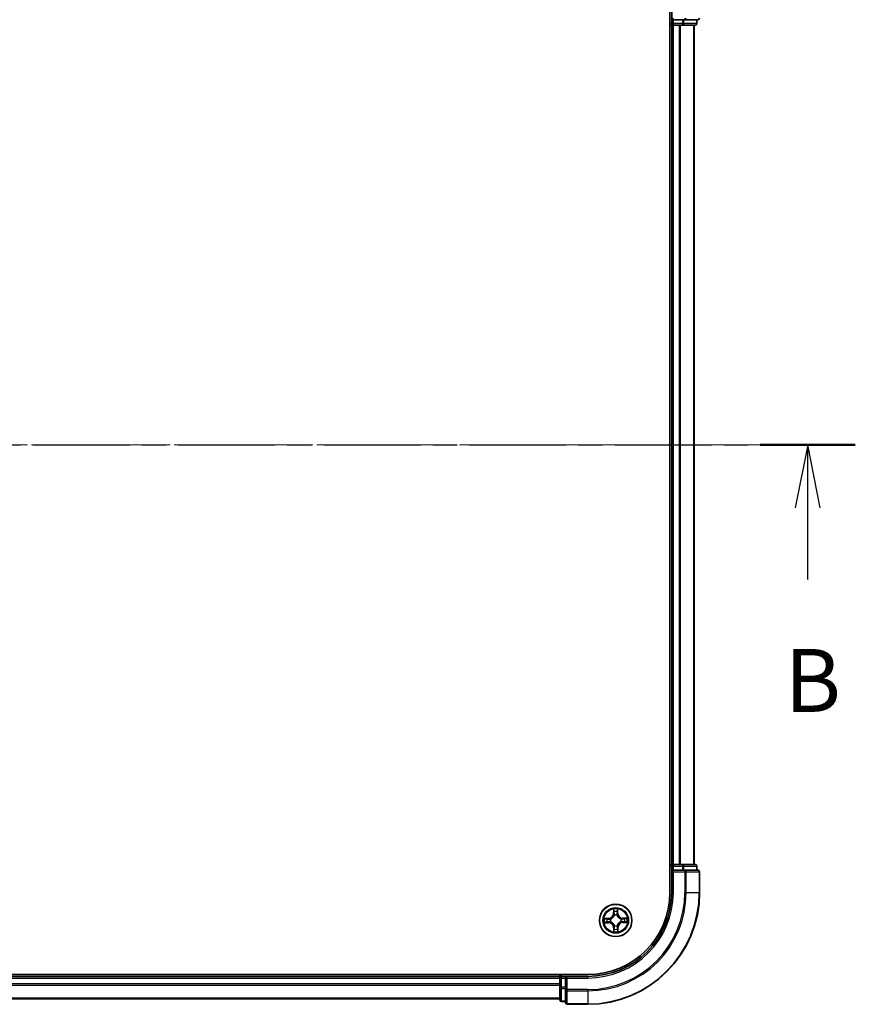
# Model space of a CAD drawing. Units: millimetres. Extents: x 0 to 7088, y 0 to 1264.
# Drawn here: x 998 to 1147, y 626 to 802 of the extents above; entities that cross this region are included whole.
import ezdxf

# ---------------------------------------------------------------- set-up
doc = ezdxf.new("R2010")
doc.units = ezdxf.units.MM
doc.linetypes.add('CHAIN', pattern=[0.3543, 0.2362, -0.0295, 0.0591, -0.0295])
doc.layers.add('Centerline (ISO)', color=7, linetype='Continuous', lineweight=18, true_color=0x80ffff)
for name, color, linetype, lineweight in [('Section Line (ISO)', 7, 'CHAIN', 25), ('Visible (ISO)', 7, 'Continuous', 35), ('Visible Narrow (ISO)', 7, 'Continuous', 25)]:
    doc.layers.add(name, color=color, linetype=linetype, lineweight=lineweight)
doc.styles.add('Note Text (TK)', font='MS PGothic.ttf')

# ---------------------------------------------------------------- blocks, each defined once
blk = doc.blocks.new('2dTransSection49')
at = {"layer": 'Section Line (ISO)', "linetype": 'CHAIN', "ltscale": 16.310503}
blk.add_line((115.924, 169.272), (223.722, 169.272), dxfattribs=at)
at = {"layer": 'Section Line (ISO)', "linetype": 'Continuous', "lineweight": 50}
blk.add_line((219.943, 169.272), (223.722, 169.272), dxfattribs=at)
at = {"layer": 'Section Line (ISO)', "linetype": 'Continuous'}
for p, q in [((221.832, 169.272), (221.332, 166.772)), ((221.832, 166.772), (221.832, 169.272)), ((222.332, 166.772), (221.832, 169.272)), ((221.832, 163.927), (221.832, 166.772))]:
    blk.add_line(p, q, dxfattribs=at)
at = {"layer": 'Section Line (ISO)', "insert": (220.913, 157.883), "char_height": 2.5, "attachment_point": 7, "style": 'Note Text (TK)'}
blk.add_mtext('B', dxfattribs=at)

msp = doc.modelspace()

# ---------------------------------------------------------------- linework, layer by layer
at = {"layer": 'Centerline (ISO)', "linetype": 'CHAIN', "ltscale": 23.990969}
msp.add_line((1132.93129, 725.72595), (677.10783, 725.72595), dxfattribs=at)
at = {"layer": 'Visible (ISO)'}
for p, q in [((1113.87506, 805.72595), (1113.87506, 645.72595)), ((1114.17506, 805.72595), (1114.17506, 801.72595)), ((1114.47506, 802.02595), (1114.17506, 801.72595)), ((1114.17506, 801.72595), (1114.17506, 801.02595)), ((1114.17506, 801.72595), (1114.47506, 801.72595)), ((1116.1337, 801.72595), (1114.47506, 801.72595)), ((1116.1337, 801.72595), (1116.53455, 801.72595)), ((1116.53455, 801.72595), (1118.87506, 801.72595)), ((1118.67506, 801.02595), (1118.67506, 801.72595)), ((1113.87506, 800.72595), (1114.17506, 800.72595)), ((1114.17506, 800.72595), (1114.47506, 800.72595)), ((1114.17506, 800.72595), (1114.17506, 650.72595)), ((1114.47506, 800.72595), (1115.53455, 800.72595)), ((1115.53455, 800.72595), (1115.75816, 800.72595)), ((1115.75816, 800.72595), (1116.1337, 800.72595)), ((1116.1337, 800.72595), (1118.37506, 800.72595)), ((1118.17506, 650.72595), (1118.17506, 800.72595)), ((1114.17506, 650.72595), (1113.87506, 650.72595)), ((1114.47506, 650.72595), (1114.17506, 650.72595)), ((1114.17506, 650.42595), (1114.17506, 649.72595)), ((1114.17506, 649.72595), (1114.17506, 645.72595)), ((1114.17506, 649.72595), (1114.47506, 649.42595)), ((1114.47506, 649.72595), (1114.17506, 649.72595)), ((1115.53455, 650.72595), (1114.47506, 650.72595)), ((1114.47506, 649.72595), (1116.1337, 649.72595)), ((1115.75816, 650.72595), (1115.53455, 650.72595)), ((1116.1337, 650.72595), (1115.75816, 650.72595)), ((1118.37506, 650.72595), (1116.1337, 650.72595)), ((1116.53455, 649.72595), (1116.1337, 649.72595)), ((1118.87506, 649.72595), (1116.53455, 649.72595)), ((1118.67506, 649.72595), (1118.67506, 650.42595)), ((1119.17506, 645.72595), (1119.17506, 649.42595)), ((1099.17506, 631.02595), (709.17506, 631.02595)), ((1094.17506, 630.72595), (714.17506, 630.72595)), ((1094.17506, 631.02595), (1094.17506, 630.72595)), ((1094.17506, 630.72595), (1094.17506, 630.42595)), ((1094.17506, 630.42595), (1094.17506, 629.36646)), ((1095.17506, 630.72595), (1094.47506, 630.72595)), ((1095.47506, 630.42595), (1095.17506, 630.72595)), ((1099.17506, 630.72595), (1095.17506, 630.72595)), ((1095.17506, 630.72595), (1095.17506, 630.42595)), ((1095.17506, 628.76732), (1095.17506, 630.42595)), ((1094.17506, 629.36646), (1094.17506, 629.14286)), ((1094.17506, 629.14286), (1094.17506, 628.76732)), ((1094.17506, 628.76732), (1094.17506, 626.52595)), ((1095.17506, 628.76732), (1095.17506, 628.36646)), ((1095.17506, 628.36646), (1095.17506, 626.02595)), ((714.17506, 626.72595), (1094.17506, 626.72595)), ((1094.47506, 626.22595), (1095.17506, 626.22595)), ((1095.47506, 625.72595), (1099.17506, 625.72595))]:
    msp.add_line(p, q, dxfattribs=at)
msp.add_circle((1104.17506, 640.72595), 2.9, dxfattribs=at)
for centre, radius, start, end in [((1114.47506, 801.02595), 0.3, 180, 270), ((1118.37506, 801.02595), 0.3, 270, 0), ((1118.87506, 802.02595), 0.3, 270, 0), ((1114.47506, 650.42595), 0.3, 90, 180), ((1118.37506, 650.42595), 0.3, 0, 90), ((1118.87506, 649.42595), 0.3, 0, 90), ((1099.17506, 645.72595), 15, 270, 0), ((1099.17506, 645.72595), 20, 270, 0), ((1099.17506, 645.72595), 14.7, 270, 0), ((1094.47506, 630.42595), 0.3, 90, 180), ((1094.47506, 626.52595), 0.3, 180, 270), ((1095.47506, 626.02595), 0.3, 180, 270)]:
    msp.add_arc(centre, radius, start, end, dxfattribs=at)
at = {"layer": 'Visible Narrow (ISO)'}
for p, q in [((1114.17506, 801.02595), (1113.87506, 801.02595)), ((1114.17506, 801.02595), (1114.47506, 801.02595)), ((1114.47506, 801.02595), (1114.47506, 801.72595)), ((1116.1337, 801.02595), (1114.47506, 801.02595)), ((1114.47506, 801.02595), (1114.47506, 800.72595)), ((1116.1337, 801.72595), (1116.1337, 801.02595)), ((1116.1337, 801.02595), (1116.1337, 800.72595)), ((1116.1337, 801.02595), (1116.36416, 801.02595)), ((1116.36416, 801.02595), (1116.36416, 801.72595)), ((1118.60553, 801.02595), (1116.36416, 801.02595)), ((1116.53455, 802.02595), (1116.53455, 801.72595)), ((1118.60553, 801.72595), (1118.60553, 801.02595)), ((1118.60553, 801.02595), (1118.67506, 801.02595)), ((1114.47506, 650.72595), (1114.47506, 800.72595)), ((1115.53455, 800.72595), (1115.53455, 650.72595)), ((1115.76502, 650.72595), (1115.76502, 800.72595)), ((1118.10553, 800.72595), (1118.10553, 650.72595)), ((1113.87506, 650.42595), (1114.17506, 650.42595)), ((1114.47506, 650.42595), (1114.17506, 650.42595)), ((1114.47506, 650.72595), (1114.47506, 650.42595)), ((1114.47506, 650.42595), (1116.1337, 650.42595)), ((1114.47506, 649.72595), (1114.47506, 650.42595)), ((1116.1337, 650.72595), (1116.1337, 650.42595)), ((1116.36416, 650.42595), (1116.1337, 650.42595)), ((1116.1337, 650.42595), (1116.1337, 649.72595)), ((1116.36416, 650.42595), (1118.60553, 650.42595)), ((1116.36416, 649.72595), (1116.36416, 650.42595)), ((1116.53455, 649.72595), (1116.53455, 649.42595)), ((1118.67506, 650.42595), (1118.60553, 650.42595)), ((1118.60553, 650.42595), (1118.60553, 649.72595)), ((1114.47506, 645.72595), (1114.47506, 649.42595)), ((1114.47506, 649.42595), (1116.53455, 649.42595)), ((1116.76502, 649.42595), (1116.53455, 649.42595)), ((1116.53455, 649.42595), (1116.53455, 645.72595)), ((1116.76502, 649.42595), (1119.10553, 649.42595)), ((1116.76502, 645.72595), (1116.76502, 649.42595)), ((1119.17506, 649.42595), (1119.10553, 649.42595)), ((1119.10553, 649.42595), (1119.10553, 645.72595)), ((1114.47506, 645.72595), (1114.17506, 645.72595)), ((1116.76502, 645.72595), (1116.53455, 645.72595)), ((1116.76502, 645.72595), (1119.10553, 645.72595)), ((1119.10553, 645.72595), (1119.17506, 645.72595)), ((1103.76119, 642.74401), (1103.75663, 641.96438)), ((1103.80643, 641.96409), (1103.80931, 642.45421)), ((1104.50065, 642.46223), (1104.51489, 641.9723)), ((1104.56468, 641.97375), (1104.54203, 642.75307)), ((1102.92726, 641.11557), (1102.14795, 641.09292)), ((1102.43879, 641.05154), (1102.92871, 641.06578)), ((1102.92871, 641.06578), (1102.92726, 641.11557)), ((1102.92871, 641.06578), (1102.93082, 640.99316)), ((1103.23536, 640.9616), (1103.25604, 640.95642)), ((1103.80643, 641.96409), (1103.75663, 641.96438)), ((1103.80643, 641.96409), (1103.87908, 641.96366)), ((1103.92335, 641.63939), (1103.91769, 641.65994)), ((1104.41071, 641.66565), (1104.40553, 641.64498)), ((1104.51489, 641.9723), (1104.44228, 641.97019)), ((1104.51489, 641.9723), (1104.56468, 641.97375)), ((1105.0885, 640.97766), (1105.10905, 640.98332)), ((1105.4132, 641.09458), (1105.41278, 641.02194)), ((1105.4132, 641.09458), (1105.41349, 641.14439)), ((1105.4132, 641.09458), (1105.90332, 641.09171)), ((1106.19312, 641.13982), (1105.41349, 641.14439)), ((1102.157, 640.31208), (1102.93663, 640.30751)), ((1102.93692, 640.35732), (1102.4468, 640.3602)), ((1102.93692, 640.35732), (1102.93663, 640.30751)), ((1102.93692, 640.35732), (1102.93735, 640.42997)), ((1103.26163, 640.47424), (1103.24108, 640.46858)), ((1103.83524, 639.4796), (1103.78545, 639.47815)), ((1103.78545, 639.47815), (1103.80809, 638.69884)), ((1103.83524, 639.4796), (1103.90785, 639.48171)), ((1103.84947, 638.98968), (1103.83524, 639.4796)), ((1103.93941, 639.78625), (1103.9446, 639.80692)), ((1104.42677, 639.81251), (1104.43243, 639.79196)), ((1104.54369, 639.48781), (1104.47105, 639.48824)), ((1104.54369, 639.48781), (1104.54082, 638.99769)), ((1104.54369, 639.48781), (1104.5935, 639.48752)), ((1104.58893, 638.70789), (1104.5935, 639.48752)), ((1105.11477, 640.4903), (1105.09409, 640.49549)), ((1105.42142, 640.38613), (1105.41931, 640.45874)), ((1105.91134, 640.40036), (1105.42142, 640.38613)), ((1105.42142, 640.38613), (1105.42286, 640.33634)), ((1105.42286, 640.33634), (1106.20218, 640.35898)), ((714.17506, 630.42595), (1094.17506, 630.42595)), ((1094.47506, 630.42595), (1094.17506, 630.42595)), ((1094.47506, 630.72595), (1094.47506, 631.02595)), ((1094.47506, 630.72595), (1094.47506, 630.42595)), ((1094.47506, 628.76732), (1094.47506, 630.42595)), ((1094.47506, 630.42595), (1095.17506, 630.42595)), ((1095.47506, 630.42595), (1099.17506, 630.42595)), ((1095.47506, 628.36646), (1095.47506, 630.42595)), ((1099.17506, 630.42595), (1099.17506, 630.72595)), ((1094.17506, 629.36646), (714.17506, 629.36646)), ((714.17506, 629.136), (1094.17506, 629.136)), ((1094.47506, 628.76732), (1094.17506, 628.76732)), ((1094.47506, 628.76732), (1094.47506, 628.53685)), ((1095.17506, 628.76732), (1094.47506, 628.76732)), ((1094.47506, 626.29549), (1094.47506, 628.53685)), ((1094.47506, 628.53685), (1095.17506, 628.53685)), ((1095.47506, 628.36646), (1095.17506, 628.36646)), ((1095.47506, 628.36646), (1095.47506, 628.136)), ((1099.17506, 628.36646), (1095.47506, 628.36646)), ((1099.17506, 628.136), (1099.17506, 628.36646)), ((1094.17506, 626.79549), (714.17506, 626.79549)), ((1095.47506, 625.79549), (1095.47506, 628.136)), ((1095.47506, 628.136), (1099.17506, 628.136)), ((1099.17506, 628.136), (1099.17506, 625.79549)), ((1094.47506, 626.29549), (1094.47506, 626.22595)), ((1095.17506, 626.29549), (1094.47506, 626.29549)), ((1095.47506, 625.79549), (1095.47506, 625.72595)), ((1099.17506, 625.79549), (1095.47506, 625.79549)), ((1099.17506, 625.79549), (1099.17506, 625.72595))]:
    msp.add_line(p, q, dxfattribs=at)
for radius in [2.86769, 2.30915, 2.14146]:
    msp.add_circle((1104.17506, 640.72595), radius, dxfattribs=at)
for centre, radius, start, end in [((1099.17506, 645.72595), 15.3, 270, 0), ((1099.17506, 645.72595), 17.35949, 270, 0), ((1099.17506, 645.72595), 17.58995, 270, 0), ((1099.17506, 645.72595), 19.93047, 270, 0), ((1104.17506, 640.72595), 2.06006, 79.7387974, 101.589634), ((1104.17506, 640.72595), 2.06006, 169.7387974, 191.589634), ((1104.17506, 640.72595), 1.61218, 170.3566949, 190.9717366), ((1102.90246, 641.96939), 0.85418, 271.6642157, 359.6642157), ((1102.90246, 641.96939), 0.90399, 271.6642157, 359.6642157), ((1104.17506, 640.72595), 0.9688, 165.9222598, 195.4061717), ((1104.17506, 640.72595), 0.94748, 165.9222598, 195.4061717), ((1104.17506, 640.72595), 1.61218, 80.3566949, 100.9717366), ((1104.17506, 640.72595), 0.9688, 75.9222598, 105.4061717), ((1104.17506, 640.72595), 0.94748, 75.9222598, 105.4061717), ((1105.4185, 641.99856), 0.90399, 181.6642157, 269.6642157), ((1105.4185, 641.99856), 0.85418, 181.6642157, 269.6642157), ((1104.17506, 640.72595), 0.94748, 345.9222598, 15.4061717), ((1104.17506, 640.72595), 0.9688, 345.9222598, 15.4061717), ((1104.17506, 640.72595), 1.61218, 350.3566949, 10.9717366), ((1104.17506, 640.72595), 2.06006, 349.7387974, 11.589634), ((1102.93163, 639.45335), 0.85418, 1.6642157, 89.6642157), ((1102.93163, 639.45335), 0.90399, 1.6642157, 89.6642157), ((1104.17506, 640.72595), 1.61218, 260.3566949, 280.9717366), ((1104.17506, 640.72595), 0.9688, 255.9222598, 285.4061717), ((1104.17506, 640.72595), 0.94748, 255.9222598, 285.4061717), ((1105.44767, 639.48251), 0.90399, 91.6642157, 179.6642157), ((1105.44767, 639.48251), 0.85418, 91.6642157, 179.6642157), ((1104.17506, 640.72595), 2.06006, 259.7387974, 281.589634)]:
    msp.add_arc(centre, radius, start, end, dxfattribs=at)
for centre, major_axis, ratio, start_param, end_param in [((1116.1337, 801.02595), (0, -0.3), 0.76822128, 0, 1.570796327), ((1116.53455, 802.02595), (0, -0.3), 0.76822128, 0, 1.570796327), ((1118.37506, 801.02595), (0, -0.3), 0.76822128, 0, 1.570796327), ((1118.87506, 802.02595), (0, -0.3), 0.76822128, 0, 1.570796327), ((1116.1337, 650.42595), (0, 0.3), 0.76822128, 4.71238898, 6.283185307), ((1116.53455, 649.42595), (0, 0.3), 0.76822128, 4.71238898, 6.283185307), ((1118.37506, 650.42595), (0, 0.3), 0.76822128, 4.71238898, 6.283185307), ((1118.87506, 649.42595), (0, 0.3), 0.76822128, 4.71238898, 6.283185307), ((1103.85912, 642.45392), (-0.04993, -0.00258), 0.548506655, 4.783578405, 6.178760573), ((1104.45086, 642.46078), (0.04998, -0.00142), 0.548506655, 0.104424734, 1.499606902), ((1102.44023, 641.00175), (0.00142, 0.04998), 0.548506655, 0.104424734, 1.499606902), ((1102.62982, 640.98851), (0.00738, 0.04945), 0.895740182, 0.197319494, 1.552742616), ((1102.93227, 640.94337), (0.00738, 0.04945), 0.895720538, 0.197301699, 1.54834765), ((1103.2788, 640.95071), (-0.00962, 0.04907), 0.876846413, 0.18229136, 1.179902186), ((1103.2788, 640.95071), (-0.01547, 0.04755), 0.410701227, 0.095735791, 1.318687473), ((1103.87675, 642.26469), (-0.04927, -0.00853), 0.895740182, 4.730442692, 6.085865813), ((1103.92889, 641.96337), (-0.04927, -0.00852), 0.895720538, 4.734837657, 6.085883608), ((1103.92959, 641.61676), (-0.04928, 0.00848), 0.876846415, 5.103283132, 6.100893958), ((1103.92959, 641.61676), (-0.04789, 0.01436), 0.410701226, 4.964497834, 6.187449516), ((1104.39249, 641.96875), (0.04945, -0.00738), 0.895720538, 0.197301699, 1.54834765), ((1104.39982, 641.62221), (0.04755, 0.01547), 0.410701227, 0.095735791, 1.318687473), ((1104.39982, 641.62221), (0.04907, 0.00962), 0.876846413, 0.18229136, 1.179902186), ((1104.43762, 642.27119), (0.04945, -0.00738), 0.895740182, 0.197319494, 1.552742616), ((1105.06587, 640.97142), (0.00848, 0.04928), 0.876846415, 5.103283132, 6.100893958), ((1105.06587, 640.97142), (0.01436, 0.04789), 0.410701226, 4.964497834, 6.187449516), ((1105.41248, 640.97213), (-0.00852, 0.04927), 0.895720538, 4.734837657, 6.085883608), ((1105.7138, 641.02426), (-0.00853, 0.04927), 0.895740182, 4.730442692, 6.085865813), ((1105.90303, 641.0419), (-0.00258, 0.04993), 0.548506655, 4.783578405, 6.178760573), ((1102.44709, 640.41), (0.00258, -0.04993), 0.548506655, 4.783578405, 6.178760573), ((1102.63633, 640.42764), (0.00853, -0.04927), 0.895740182, 4.730442692, 6.085865813), ((1102.93764, 640.47977), (0.00852, -0.04927), 0.895720538, 4.734837657, 6.085883608), ((1103.28426, 640.48048), (-0.00848, -0.04928), 0.876846415, 5.103283132, 6.100893958), ((1103.28426, 640.48048), (-0.01436, -0.04789), 0.410701226, 4.964497834, 6.187449516), ((1103.89926, 638.99112), (-0.04998, 0.00142), 0.548506655, 0.104424734, 1.499606902), ((1103.9125, 639.18071), (-0.04945, 0.00738), 0.895740182, 0.197319494, 1.552742616), ((1103.95031, 639.82969), (-0.04907, -0.00962), 0.876846413, 0.18229136, 1.179902186), ((1103.95031, 639.82969), (-0.04755, -0.01547), 0.410701227, 0.095735791, 1.318687473), ((1103.95764, 639.48316), (-0.04945, 0.00738), 0.895720538, 0.197301699, 1.54834765), ((1104.42054, 639.83514), (0.04789, -0.01436), 0.410701226, 4.964497834, 6.187449516), ((1104.42124, 639.48853), (0.04927, 0.00852), 0.895720538, 4.734837657, 6.085883608), ((1104.42054, 639.83514), (0.04928, -0.00848), 0.876846415, 5.103283132, 6.100893958), ((1104.47338, 639.18722), (0.04927, 0.00853), 0.895740182, 4.730442692, 6.085865813), ((1104.49101, 638.99798), (0.04993, 0.00258), 0.548506655, 4.783578405, 6.178760573), ((1105.07132, 640.5012), (0.01547, -0.04755), 0.410701227, 0.095735791, 1.318687473), ((1105.07132, 640.5012), (0.00962, -0.04907), 0.876846413, 0.18229136, 1.179902186), ((1105.41786, 640.50853), (-0.00738, -0.04945), 0.895720538, 0.197301699, 1.54834765), ((1105.7203, 640.46339), (-0.00738, -0.04945), 0.895740182, 0.197319494, 1.552742616), ((1105.90989, 640.45015), (-0.00142, -0.04998), 0.548506655, 0.104424734, 1.499606902), ((1094.47506, 628.76732), (-0.3, 0), 0.76822128, 0, 1.570796327), ((1095.47506, 628.36646), (-0.3, 0), 0.76822128, 0, 1.570796327), ((1094.47506, 626.52595), (-0.3, 0), 0.76822128, 0, 1.570796327), ((1095.47506, 626.02595), (-0.3, 0), 0.76822128, 0, 1.570796327)]:
    msp.add_ellipse(centre, major_axis=major_axis, ratio=ratio, start_param=start_param, end_param=end_param, dxfattribs=at)
for points, knots in [([(1103.85415, 642.48106), (1103.8536, 642.49611), (1103.85133, 642.51158), (1103.84234, 642.55242), (1103.83389, 642.57795), (1103.81522, 642.62641), (1103.80528, 642.64934), (1103.78396, 642.69626), (1103.77252, 642.72023), (1103.76119, 642.74401)], [0, 0, 0, 0, 0.00593403848, 0.00593403848, 0.01542850005, 0.01542850005, 0.02374498793, 0.02374498793, 0.03239430317, 0.03239430317, 0.03239430317, 0.03239430317]), ([(1103.76119, 642.74401), (1103.76704, 642.71776), (1103.77292, 642.6913), (1103.7839, 642.63952), (1103.789, 642.61422), (1103.79861, 642.56078), (1103.80297, 642.53265), (1103.8077, 642.48772), (1103.80893, 642.47073), (1103.80931, 642.45421)], [-0.03239430317, -0.03239430317, -0.03239430317, -0.03239430317, -0.02374498793, -0.02374498793, -0.01542850005, -0.01542850005, -0.00593403848, -0.00593403848, 0, 0, 0, 0]), ([(1103.80931, 642.45421), (1103.81139, 642.41388), (1103.81396, 642.37707), (1103.8199, 642.31319), (1103.82328, 642.28614), (1103.82694, 642.26498)], [0, 0, 0, 0, 0.01449142296, 0.01449142296, 0.02898284593, 0.02898284593, 0.02898284593, 0.02898284593]), ([(1103.86823, 642.30866), (1103.86495, 642.32791), (1103.86209, 642.35254), (1103.85737, 642.41074), (1103.8555, 642.44429), (1103.85415, 642.48106)], [-0.02898284593, -0.02898284593, -0.02898284593, -0.02898284593, -0.01449142296, -0.01449142296, 0, 0, 0, 0]), ([(1104.4552, 642.48803), (1104.45471, 642.45147), (1104.45363, 642.41808), (1104.45027, 642.35968), (1104.44797, 642.33479), (1104.44512, 642.31535)], [-0.02898284593, -0.02898284593, -0.02898284593, -0.02898284593, -0.01458506341, -0.01458506341, 0, 0, 0, 0]), ([(1104.54203, 642.75307), (1104.52891, 642.72378), (1104.51562, 642.69419), (1104.4878, 642.62731), (1104.47391, 642.59041), (1104.45919, 642.53162), (1104.45548, 642.50937), (1104.4552, 642.48803)], [-0.00033832945, -0.00033832945, -0.00033832945, -0.00033832945, 0.0102009359, 0.0102009359, 0.02365018994, 0.02365018994, 0.03205597372, 0.03205597372, 0.03205597372, 0.03205597372]), ([(1104.48741, 642.27264), (1104.4906, 642.29401), (1104.49336, 642.32135), (1104.49781, 642.38547), (1104.49952, 642.42212), (1104.50065, 642.46223)], [0, 0, 0, 0, 0.01458506341, 0.01458506341, 0.02898284593, 0.02898284593, 0.02898284593, 0.02898284593]), ([(1104.50065, 642.46223), (1104.50065, 642.48563), (1104.50232, 642.51005), (1104.50919, 642.57456), (1104.51582, 642.61505), (1104.52922, 642.68845), (1104.53566, 642.72092), (1104.54203, 642.75307)], [-0.03205597372, -0.03205597372, -0.03205597372, -0.03205597372, -0.02365018994, -0.02365018994, -0.0102009359, -0.0102009359, 0.00033832945, 0.00033832945, 0.00033832945, 0.00033832945]), ([(1102.43879, 641.05154), (1102.41539, 641.05153), (1102.39097, 641.05321), (1102.32646, 641.06008), (1102.28596, 641.06671), (1102.21256, 641.08011), (1102.18009, 641.08655), (1102.14795, 641.09292)], [-0.03205597372, -0.03205597372, -0.03205597372, -0.03205597372, -0.02365018994, -0.02365018994, -0.0102009359, -0.0102009359, 0.00033832945, 0.00033832945, 0.00033832945, 0.00033832945]), ([(1102.14795, 641.09292), (1102.17724, 641.0798), (1102.20683, 641.06651), (1102.2737, 641.03869), (1102.3106, 641.0248), (1102.36939, 641.01008), (1102.39165, 641.00637), (1102.41299, 641.00608)], [-0.00033832945, -0.00033832945, -0.00033832945, -0.00033832945, 0.0102009359, 0.0102009359, 0.02365018994, 0.02365018994, 0.03205597372, 0.03205597372, 0.03205597372, 0.03205597372]), ([(1102.41299, 641.00608), (1102.44954, 641.00559), (1102.48293, 641.00451), (1102.54134, 641.00116), (1102.56623, 640.99886), (1102.58567, 640.99601)], [-0.02898284593, -0.02898284593, -0.02898284593, -0.02898284593, -0.01458506341, -0.01458506341, 0, 0, 0, 0]), ([(1102.62838, 641.0383), (1102.607, 641.04149), (1102.57966, 641.04425), (1102.51554, 641.0487), (1102.4789, 641.0504), (1102.43879, 641.05154)], [0, 0, 0, 0, 0.01458506341, 0.01458506341, 0.02898284593, 0.02898284593, 0.02898284593, 0.02898284593]), ([(1102.58567, 640.99601), (1102.63608, 640.98852), (1102.68649, 640.98103), (1102.78732, 640.96605), (1102.83773, 640.95857), (1102.88815, 640.95109)], [-0.06877985423, -0.06877985423, -0.06877985423, -0.06877985423, -0.03438992711, -0.03438992711, 0, 0, 0, 0]), ([(1102.93082, 640.99316), (1102.88041, 641.00069), (1102.83, 641.00821), (1102.72919, 641.02325), (1102.67878, 641.03078), (1102.62838, 641.0383)], [0, 0, 0, 0, 0.03438992711, 0.03438992711, 0.06877985423, 0.06877985423, 0.06877985423, 0.06877985423]), ([(1102.88815, 640.95109), (1102.96016, 640.94041), (1103.03334, 640.93742), (1103.14992, 640.94637), (1103.19214, 640.95229), (1103.23536, 640.9616)], [-0.09824125451, -0.09824125451, -0.09824125451, -0.09824125451, -0.04912062725, -0.04912062725, -0.02177589412, -0.02177589412, -0.02177589412, -0.02177589412]), ([(1103.26154, 640.99743), (1103.22041, 640.98969), (1103.18017, 640.98494), (1103.06908, 640.97854), (1102.99935, 640.98232), (1102.93082, 640.99316)], [0.02177589412, 0.02177589412, 0.02177589412, 0.02177589412, 0.04912062725, 0.04912062725, 0.09824125451, 0.09824125451, 0.09824125451, 0.09824125451]), ([(1103.25604, 640.95642), (1103.27187, 640.96176), (1103.28765, 640.96753), (1103.38323, 641.00517), (1103.46185, 641.04777), (1103.58349, 641.13704), (1103.62871, 641.17623), (1103.67047, 641.21898), (1103.71224, 641.26172), (1103.75037, 641.30784), (1103.8368, 641.43151), (1103.87756, 641.5111), (1103.91298, 641.60752), (1103.91837, 641.62344), (1103.92335, 641.63939)], [-0.1748660129, -0.1748660129, -0.1748660129, -0.1748660129, -0.1694049504, -0.1694049504, -0.1416740768, -0.1416740768, -0.1243422808, -0.1243422808, -0.1243422808, -0.1070104848, -0.1070104848, -0.0792796113, -0.0792796113, -0.0738185488, -0.0738185488, -0.0738185488, -0.0738185488]), ([(1103.88248, 641.63293), (1103.87796, 641.61776), (1103.87306, 641.60263), (1103.84091, 641.51101), (1103.8039, 641.43562), (1103.72506, 641.31971), (1103.69018, 641.27683), (1103.65164, 641.23738), (1103.61309, 641.19793), (1103.57103, 641.16207), (1103.45698, 641.08056), (1103.38247, 641.04182), (1103.29162, 641.00755), (1103.2766, 641.0023), (1103.26154, 640.99743)], [0.0738185488, 0.0738185488, 0.0738185488, 0.0738185488, 0.0792796113, 0.0792796113, 0.1070104848, 0.1070104848, 0.1243422808, 0.1243422808, 0.1243422808, 0.1416740768, 0.1416740768, 0.1694049504, 0.1694049504, 0.1748660128, 0.1748660128, 0.1748660128, 0.1748660128]), ([(1103.82694, 642.26498), (1103.83563, 642.21476), (1103.84432, 642.16454), (1103.8617, 642.06411), (1103.87039, 642.01389), (1103.87908, 641.96366)], [0, 0, 0, 0, 0.03438992711, 0.03438992711, 0.06877985423, 0.06877985423, 0.06877985423, 0.06877985423]), ([(1103.92015, 642.0073), (1103.9115, 642.05753), (1103.90285, 642.10776), (1103.88554, 642.20821), (1103.87689, 642.25844), (1103.86823, 642.30866)], [-0.06877985423, -0.06877985423, -0.06877985423, -0.06877985423, -0.03438992711, -0.03438992711, 0, 0, 0, 0]), ([(1103.87908, 641.96366), (1103.89151, 641.89541), (1103.8969, 641.82578), (1103.89308, 641.71458), (1103.88927, 641.67424), (1103.88248, 641.63293)], [0, 0, 0, 0, 0.04912062725, 0.04912062725, 0.07646536039, 0.07646536039, 0.07646536039, 0.07646536039]), ([(1103.91769, 641.65994), (1103.926, 641.70336), (1103.93094, 641.74571), (1103.93718, 641.86246), (1103.93249, 641.93555), (1103.92015, 642.0073)], [-0.07646536035, -0.07646536035, -0.07646536035, -0.07646536035, -0.04912062725, -0.04912062725, 0, 0, 0, 0]), ([(1104.4002, 642.01287), (1104.38952, 641.94085), (1104.38653, 641.86767), (1104.39548, 641.7511), (1104.4014, 641.70887), (1104.41071, 641.66565)], [-0.09824125451, -0.09824125451, -0.09824125451, -0.09824125451, -0.04912062725, -0.04912062725, -0.02177589412, -0.02177589412, -0.02177589412, -0.02177589412]), ([(1104.44512, 642.31535), (1104.43763, 642.26494), (1104.43014, 642.21452), (1104.41517, 642.1137), (1104.40768, 642.06328), (1104.4002, 642.01287)], [-0.06877985423, -0.06877985423, -0.06877985423, -0.06877985423, -0.03438992711, -0.03438992711, 0, 0, 0, 0]), ([(1104.40553, 641.64498), (1104.41088, 641.62915), (1104.41664, 641.61336), (1104.45428, 641.51778), (1104.49688, 641.43916), (1104.58616, 641.31753), (1104.62534, 641.27231), (1104.66809, 641.23054), (1104.71083, 641.18878), (1104.75695, 641.15065), (1104.88062, 641.06421), (1104.96021, 641.02345), (1105.05663, 640.98804), (1105.07255, 640.98264), (1105.0885, 640.97766)], [-0.1748660129, -0.1748660129, -0.1748660129, -0.1748660129, -0.1694049504, -0.1694049504, -0.1416740768, -0.1416740768, -0.1243422808, -0.1243422808, -0.1243422808, -0.1070104848, -0.1070104848, -0.0792796113, -0.0792796113, -0.0738185488, -0.0738185488, -0.0738185488, -0.0738185488]), ([(1104.44654, 641.63947), (1104.4388, 641.68061), (1104.43406, 641.72085), (1104.42766, 641.83194), (1104.43143, 641.90167), (1104.44228, 641.97019)], [0.02177589412, 0.02177589412, 0.02177589412, 0.02177589412, 0.04912062725, 0.04912062725, 0.09824125451, 0.09824125451, 0.09824125451, 0.09824125451]), ([(1104.44228, 641.97019), (1104.4498, 642.0206), (1104.45732, 642.07101), (1104.47237, 642.17183), (1104.47989, 642.22223), (1104.48741, 642.27264)], [0, 0, 0, 0, 0.03438992711, 0.03438992711, 0.06877985423, 0.06877985423, 0.06877985423, 0.06877985423]), ([(1105.08204, 641.01853), (1105.06687, 641.02305), (1105.05174, 641.02795), (1104.96012, 641.06011), (1104.88473, 641.09712), (1104.76882, 641.17596), (1104.72594, 641.21084), (1104.68649, 641.24938), (1104.64705, 641.28792), (1104.61118, 641.32999), (1104.52967, 641.44403), (1104.49093, 641.51854), (1104.45666, 641.60939), (1104.45141, 641.62441), (1104.44654, 641.63947)], [0.0738185488, 0.0738185488, 0.0738185488, 0.0738185488, 0.0792796113, 0.0792796113, 0.1070104848, 0.1070104848, 0.1243422808, 0.1243422808, 0.1243422808, 0.1416740768, 0.1416740768, 0.1694049504, 0.1694049504, 0.1748660128, 0.1748660128, 0.1748660128, 0.1748660128]), ([(1105.41278, 641.02194), (1105.34452, 641.00951), (1105.27489, 641.00412), (1105.16369, 641.00794), (1105.12335, 641.01175), (1105.08204, 641.01853)], [0, 0, 0, 0, 0.04912062725, 0.04912062725, 0.07646536039, 0.07646536039, 0.07646536039, 0.07646536039]), ([(1105.10905, 640.98332), (1105.15247, 640.97502), (1105.19482, 640.97008), (1105.31157, 640.96383), (1105.38467, 640.96852), (1105.45641, 640.98087)], [-0.07646536035, -0.07646536035, -0.07646536035, -0.07646536035, -0.04912062725, -0.04912062725, 0, 0, 0, 0]), ([(1105.71409, 641.07407), (1105.66387, 641.06538), (1105.61366, 641.05669), (1105.51322, 641.03932), (1105.463, 641.03063), (1105.41278, 641.02194)], [0, 0, 0, 0, 0.03438992711, 0.03438992711, 0.06877985423, 0.06877985423, 0.06877985423, 0.06877985423]), ([(1105.45641, 640.98087), (1105.50664, 640.98951), (1105.55687, 640.99816), (1105.65732, 641.01547), (1105.70755, 641.02413), (1105.75777, 641.03279)], [-0.06877985423, -0.06877985423, -0.06877985423, -0.06877985423, -0.03438992711, -0.03438992711, 0, 0, 0, 0]), ([(1105.90332, 641.09171), (1105.86299, 641.08963), (1105.82618, 641.08706), (1105.76231, 641.08111), (1105.73525, 641.07773), (1105.71409, 641.07407)], [0, 0, 0, 0, 0.01449142296, 0.01449142296, 0.02898284593, 0.02898284593, 0.02898284593, 0.02898284593]), ([(1105.75777, 641.03279), (1105.77702, 641.03607), (1105.80165, 641.03892), (1105.85985, 641.04365), (1105.8934, 641.04551), (1105.93017, 641.04686)], [-0.02898284593, -0.02898284593, -0.02898284593, -0.02898284593, -0.01449142296, -0.01449142296, 0, 0, 0, 0]), ([(1106.19312, 641.13982), (1106.16687, 641.13398), (1106.14041, 641.12809), (1106.08863, 641.11712), (1106.06333, 641.11202), (1106.00989, 641.1024), (1105.98176, 641.09804), (1105.93684, 641.09332), (1105.91984, 641.09209), (1105.90332, 641.09171)], [-0.03239430317, -0.03239430317, -0.03239430317, -0.03239430317, -0.02374498793, -0.02374498793, -0.01542850005, -0.01542850005, -0.00593403848, -0.00593403848, 0, 0, 0, 0]), ([(1105.93017, 641.04686), (1105.94523, 641.04741), (1105.96069, 641.04969), (1106.00154, 641.05867), (1106.02706, 641.06713), (1106.07553, 641.0858), (1106.09845, 641.09573), (1106.14537, 641.11706), (1106.16934, 641.12849), (1106.19312, 641.13982)], [0, 0, 0, 0, 0.00593403848, 0.00593403848, 0.01542850005, 0.01542850005, 0.02374498793, 0.02374498793, 0.03239430317, 0.03239430317, 0.03239430317, 0.03239430317]), ([(1102.41996, 640.40504), (1102.4049, 640.40449), (1102.38943, 640.40222), (1102.34859, 640.39323), (1102.32307, 640.38478), (1102.2746, 640.3661), (1102.25167, 640.35617), (1102.20476, 640.33484), (1102.18078, 640.32341), (1102.157, 640.31208)], [0, 0, 0, 0, 0.00593403848, 0.00593403848, 0.01542850005, 0.01542850005, 0.02374498793, 0.02374498793, 0.03239430317, 0.03239430317, 0.03239430317, 0.03239430317]), ([(1102.157, 640.31208), (1102.18325, 640.31793), (1102.20972, 640.32381), (1102.2615, 640.33478), (1102.2868, 640.33989), (1102.34024, 640.3495), (1102.36836, 640.35386), (1102.41329, 640.35859), (1102.43029, 640.35982), (1102.4468, 640.3602)], [-0.03239430317, -0.03239430317, -0.03239430317, -0.03239430317, -0.02374498793, -0.02374498793, -0.01542850005, -0.01542850005, -0.00593403848, -0.00593403848, 0, 0, 0, 0]), ([(1102.59236, 640.41911), (1102.57311, 640.41584), (1102.54847, 640.41298), (1102.49028, 640.40826), (1102.45673, 640.40639), (1102.41996, 640.40504)], [-0.02898284593, -0.02898284593, -0.02898284593, -0.02898284593, -0.01449142296, -0.01449142296, 0, 0, 0, 0]), ([(1102.4468, 640.3602), (1102.48714, 640.36228), (1102.52395, 640.36485), (1102.58782, 640.37079), (1102.61487, 640.37417), (1102.63603, 640.37783)], [0, 0, 0, 0, 0.01449142296, 0.01449142296, 0.02898284593, 0.02898284593, 0.02898284593, 0.02898284593]), ([(1102.89371, 640.47104), (1102.84348, 640.46239), (1102.79326, 640.45374), (1102.6928, 640.43643), (1102.64258, 640.42778), (1102.59236, 640.41911)], [-0.06877985423, -0.06877985423, -0.06877985423, -0.06877985423, -0.03438992711, -0.03438992711, 0, 0, 0, 0]), ([(1102.63603, 640.37783), (1102.68625, 640.38652), (1102.73647, 640.39521), (1102.83691, 640.41259), (1102.88713, 640.42128), (1102.93735, 640.42997)], [0, 0, 0, 0, 0.03438992711, 0.03438992711, 0.06877985423, 0.06877985423, 0.06877985423, 0.06877985423]), ([(1103.24108, 640.46858), (1103.19766, 640.47688), (1103.1553, 640.48183), (1103.03855, 640.48807), (1102.96546, 640.48338), (1102.89371, 640.47104)], [-0.07646536035, -0.07646536035, -0.07646536035, -0.07646536035, -0.04912062725, -0.04912062725, 0, 0, 0, 0]), ([(1102.93735, 640.42997), (1103.00561, 640.4424), (1103.07523, 640.44779), (1103.18644, 640.44396), (1103.22678, 640.44016), (1103.26808, 640.43337)], [0, 0, 0, 0, 0.04912062725, 0.04912062725, 0.07646536039, 0.07646536039, 0.07646536039, 0.07646536039]), ([(1103.9446, 639.80692), (1103.93925, 639.82275), (1103.93348, 639.83854), (1103.89585, 639.93412), (1103.85325, 640.01274), (1103.76397, 640.13437), (1103.72478, 640.1796), (1103.68204, 640.22136), (1103.63929, 640.26313), (1103.59318, 640.30125), (1103.46951, 640.38769), (1103.38992, 640.42845), (1103.29349, 640.46386), (1103.27758, 640.46926), (1103.26163, 640.47424)], [-0.1748660129, -0.1748660129, -0.1748660129, -0.1748660129, -0.1694049504, -0.1694049504, -0.1416740768, -0.1416740768, -0.1243422808, -0.1243422808, -0.1243422808, -0.1070104848, -0.1070104848, -0.0792796113, -0.0792796113, -0.0738185488, -0.0738185488, -0.0738185488, -0.0738185488]), ([(1103.26808, 640.43337), (1103.28325, 640.42885), (1103.29839, 640.42395), (1103.39001, 640.39179), (1103.4654, 640.35479), (1103.5813, 640.27595), (1103.62419, 640.24107), (1103.66363, 640.20252), (1103.70308, 640.16398), (1103.73894, 640.12192), (1103.82045, 640.00787), (1103.8592, 639.93336), (1103.89347, 639.84251), (1103.89872, 639.82749), (1103.90359, 639.81243)], [0.0738185488, 0.0738185488, 0.0738185488, 0.0738185488, 0.0792796113, 0.0792796113, 0.1070104848, 0.1070104848, 0.1243422808, 0.1243422808, 0.1243422808, 0.1416740768, 0.1416740768, 0.1694049504, 0.1694049504, 0.1748660128, 0.1748660128, 0.1748660128, 0.1748660128]), ([(1103.84947, 638.98968), (1103.84948, 638.96628), (1103.84781, 638.94186), (1103.84094, 638.87735), (1103.83431, 638.83685), (1103.82091, 638.76345), (1103.81447, 638.73098), (1103.80809, 638.69884)], [-0.03205597372, -0.03205597372, -0.03205597372, -0.03205597372, -0.02365018994, -0.02365018994, -0.0102009359, -0.0102009359, 0.00033832945, 0.00033832945, 0.00033832945, 0.00033832945]), ([(1103.80809, 638.69884), (1103.82122, 638.72813), (1103.83451, 638.75771), (1103.86233, 638.82459), (1103.87621, 638.86149), (1103.89094, 638.92028), (1103.89464, 638.94254), (1103.89493, 638.96388)], [-0.00033832945, -0.00033832945, -0.00033832945, -0.00033832945, 0.0102009359, 0.0102009359, 0.02365018994, 0.02365018994, 0.03205597372, 0.03205597372, 0.03205597372, 0.03205597372]), ([(1103.86272, 639.17927), (1103.85952, 639.15789), (1103.85676, 639.13055), (1103.85231, 639.06643), (1103.85061, 639.02979), (1103.84947, 638.98968)], [0, 0, 0, 0, 0.01458506341, 0.01458506341, 0.02898284593, 0.02898284593, 0.02898284593, 0.02898284593]), ([(1103.90785, 639.48171), (1103.90033, 639.4313), (1103.89281, 639.38089), (1103.87776, 639.28008), (1103.87024, 639.22967), (1103.86272, 639.17927)], [0, 0, 0, 0, 0.03438992711, 0.03438992711, 0.06877985423, 0.06877985423, 0.06877985423, 0.06877985423]), ([(1103.89493, 638.96388), (1103.89542, 639.00043), (1103.8965, 639.03382), (1103.89986, 639.09222), (1103.90215, 639.11711), (1103.905, 639.13656)], [-0.02898284593, -0.02898284593, -0.02898284593, -0.02898284593, -0.01458506341, -0.01458506341, 0, 0, 0, 0]), ([(1103.90359, 639.81243), (1103.91133, 639.7713), (1103.91607, 639.73105), (1103.92247, 639.61997), (1103.9187, 639.55024), (1103.90785, 639.48171)], [0.02177589412, 0.02177589412, 0.02177589412, 0.02177589412, 0.04912062725, 0.04912062725, 0.09824125451, 0.09824125451, 0.09824125451, 0.09824125451]), ([(1103.905, 639.13656), (1103.9125, 639.18697), (1103.91999, 639.23738), (1103.93496, 639.3382), (1103.94244, 639.38862), (1103.94992, 639.43904)], [-0.06877985423, -0.06877985423, -0.06877985423, -0.06877985423, -0.03438992711, -0.03438992711, 0, 0, 0, 0]), ([(1103.94992, 639.43904), (1103.9606, 639.51105), (1103.96359, 639.58423), (1103.95464, 639.70081), (1103.94872, 639.74303), (1103.93941, 639.78625)], [-0.09824125451, -0.09824125451, -0.09824125451, -0.09824125451, -0.04912062725, -0.04912062725, -0.02177589412, -0.02177589412, -0.02177589412, -0.02177589412]), ([(1104.43243, 639.79196), (1104.42413, 639.74854), (1104.41919, 639.70619), (1104.41294, 639.58944), (1104.41763, 639.51635), (1104.42998, 639.4446)], [-0.07646536035, -0.07646536035, -0.07646536035, -0.07646536035, -0.04912062725, -0.04912062725, 0, 0, 0, 0]), ([(1105.09409, 640.49549), (1105.07826, 640.49014), (1105.06247, 640.48437), (1104.96689, 640.44674), (1104.88827, 640.40414), (1104.76664, 640.31486), (1104.72142, 640.27567), (1104.67965, 640.23293), (1104.63789, 640.19018), (1104.59976, 640.14406), (1104.51333, 640.02039), (1104.47256, 639.94081), (1104.43715, 639.84438), (1104.43175, 639.82846), (1104.42677, 639.81251)], [-0.1748660129, -0.1748660129, -0.1748660129, -0.1748660129, -0.1694049504, -0.1694049504, -0.1416740768, -0.1416740768, -0.1243422808, -0.1243422808, -0.1243422808, -0.1070104848, -0.1070104848, -0.0792796113, -0.0792796113, -0.0738185488, -0.0738185488, -0.0738185488, -0.0738185488]), ([(1104.42998, 639.4446), (1104.43862, 639.39437), (1104.44727, 639.34414), (1104.46458, 639.24369), (1104.47324, 639.19347), (1104.4819, 639.14325)], [-0.06877985423, -0.06877985423, -0.06877985423, -0.06877985423, -0.03438992711, -0.03438992711, 0, 0, 0, 0]), ([(1104.47105, 639.48824), (1104.45862, 639.55649), (1104.45323, 639.62612), (1104.45705, 639.73733), (1104.46086, 639.77767), (1104.46765, 639.81897)], [0, 0, 0, 0, 0.04912062725, 0.04912062725, 0.07646536039, 0.07646536039, 0.07646536039, 0.07646536039]), ([(1104.46765, 639.81897), (1104.47216, 639.83414), (1104.47706, 639.84927), (1104.50922, 639.9409), (1104.54623, 640.01628), (1104.62507, 640.13219), (1104.65995, 640.17508), (1104.69849, 640.21452), (1104.73703, 640.25397), (1104.7791, 640.28983), (1104.89314, 640.37134), (1104.96766, 640.41008), (1105.05851, 640.44436), (1105.07352, 640.44961), (1105.08858, 640.45447)], [0.0738185488, 0.0738185488, 0.0738185488, 0.0738185488, 0.0792796113, 0.0792796113, 0.1070104848, 0.1070104848, 0.1243422808, 0.1243422808, 0.1243422808, 0.1416740768, 0.1416740768, 0.1694049504, 0.1694049504, 0.1748660128, 0.1748660128, 0.1748660128, 0.1748660128]), ([(1104.52318, 639.18692), (1104.5145, 639.23714), (1104.50581, 639.28736), (1104.48843, 639.3878), (1104.47974, 639.43802), (1104.47105, 639.48824)], [0, 0, 0, 0, 0.03438992711, 0.03438992711, 0.06877985423, 0.06877985423, 0.06877985423, 0.06877985423]), ([(1104.4819, 639.14325), (1104.48518, 639.124), (1104.48803, 639.09936), (1104.49276, 639.04117), (1104.49463, 639.00761), (1104.49597, 638.97085)], [-0.02898284593, -0.02898284593, -0.02898284593, -0.02898284593, -0.01449142296, -0.01449142296, 0, 0, 0, 0]), ([(1104.49597, 638.97085), (1104.49652, 638.95579), (1104.4988, 638.94032), (1104.50779, 638.89948), (1104.51624, 638.87396), (1104.53491, 638.82549), (1104.54484, 638.80256), (1104.56617, 638.75564), (1104.5776, 638.73167), (1104.58893, 638.70789)], [0, 0, 0, 0, 0.00593403848, 0.00593403848, 0.01542850005, 0.01542850005, 0.02374498793, 0.02374498793, 0.03239430317, 0.03239430317, 0.03239430317, 0.03239430317]), ([(1104.54082, 638.99769), (1104.53874, 639.03803), (1104.53617, 639.07484), (1104.53022, 639.13871), (1104.52685, 639.16576), (1104.52318, 639.18692)], [0, 0, 0, 0, 0.01449142296, 0.01449142296, 0.02898284593, 0.02898284593, 0.02898284593, 0.02898284593]), ([(1104.58893, 638.70789), (1104.58309, 638.73414), (1104.5772, 638.76061), (1104.56623, 638.81239), (1104.56113, 638.83769), (1104.55151, 638.89113), (1104.54715, 638.91925), (1104.54243, 638.96418), (1104.5412, 638.98118), (1104.54082, 638.99769)], [-0.03239430317, -0.03239430317, -0.03239430317, -0.03239430317, -0.02374498793, -0.02374498793, -0.01542850005, -0.01542850005, -0.00593403848, -0.00593403848, 0, 0, 0, 0]), ([(1105.08858, 640.45447), (1105.12972, 640.46222), (1105.16996, 640.46696), (1105.28105, 640.47336), (1105.35078, 640.46959), (1105.41931, 640.45874)], [0.02177589412, 0.02177589412, 0.02177589412, 0.02177589412, 0.04912062725, 0.04912062725, 0.09824125451, 0.09824125451, 0.09824125451, 0.09824125451]), ([(1105.46198, 640.50081), (1105.38996, 640.51149), (1105.31678, 640.51448), (1105.20021, 640.50553), (1105.15798, 640.49961), (1105.11477, 640.4903)], [-0.09824125451, -0.09824125451, -0.09824125451, -0.09824125451, -0.04912062725, -0.04912062725, -0.02177589412, -0.02177589412, -0.02177589412, -0.02177589412]), ([(1105.41931, 640.45874), (1105.46972, 640.45122), (1105.52012, 640.44369), (1105.62094, 640.42865), (1105.67134, 640.42113), (1105.72175, 640.4136)], [0, 0, 0, 0, 0.03438992711, 0.03438992711, 0.06877985423, 0.06877985423, 0.06877985423, 0.06877985423]), ([(1105.76446, 640.45589), (1105.71405, 640.46338), (1105.66364, 640.47087), (1105.56281, 640.48585), (1105.5124, 640.49333), (1105.46198, 640.50081)], [-0.06877985423, -0.06877985423, -0.06877985423, -0.06877985423, -0.03438992711, -0.03438992711, 0, 0, 0, 0]), ([(1105.72175, 640.4136), (1105.74313, 640.41041), (1105.77046, 640.40765), (1105.83458, 640.4032), (1105.87123, 640.4015), (1105.91134, 640.40036)], [0, 0, 0, 0, 0.01458506341, 0.01458506341, 0.02898284593, 0.02898284593, 0.02898284593, 0.02898284593]), ([(1105.93714, 640.44582), (1105.90058, 640.44631), (1105.86719, 640.44739), (1105.80879, 640.45075), (1105.7839, 640.45304), (1105.76446, 640.45589)], [-0.02898284593, -0.02898284593, -0.02898284593, -0.02898284593, -0.01458506341, -0.01458506341, 0, 0, 0, 0]), ([(1105.91134, 640.40036), (1105.93474, 640.40037), (1105.95916, 640.3987), (1106.02367, 640.39183), (1106.06416, 640.3852), (1106.13756, 640.37179), (1106.17003, 640.36536), (1106.20218, 640.35898)], [-0.03205597372, -0.03205597372, -0.03205597372, -0.03205597372, -0.02365018994, -0.02365018994, -0.0102009359, -0.0102009359, 0.00033832945, 0.00033832945, 0.00033832945, 0.00033832945]), ([(1106.20218, 640.35898), (1106.17289, 640.37211), (1106.1433, 640.38539), (1106.07642, 640.41321), (1106.03953, 640.4271), (1105.98074, 640.44182), (1105.95848, 640.44553), (1105.93714, 640.44582)], [-0.00033832945, -0.00033832945, -0.00033832945, -0.00033832945, 0.0102009359, 0.0102009359, 0.02365018994, 0.02365018994, 0.03205597372, 0.03205597372, 0.03205597372, 0.03205597372])]:
    msp.add_open_spline(points, degree=3, knots=knots, dxfattribs=at)

# ---------------------------------------------------------------- block references
at = {"layer": 'Section Line (ISO)', "xscale": 4.5, "yscale": 4.5, "zscale": 4.5}
msp.add_blockref('2dTransSection49', (140.25, -36), dxfattribs=at)

doc.saveas('drawing.dxf')
